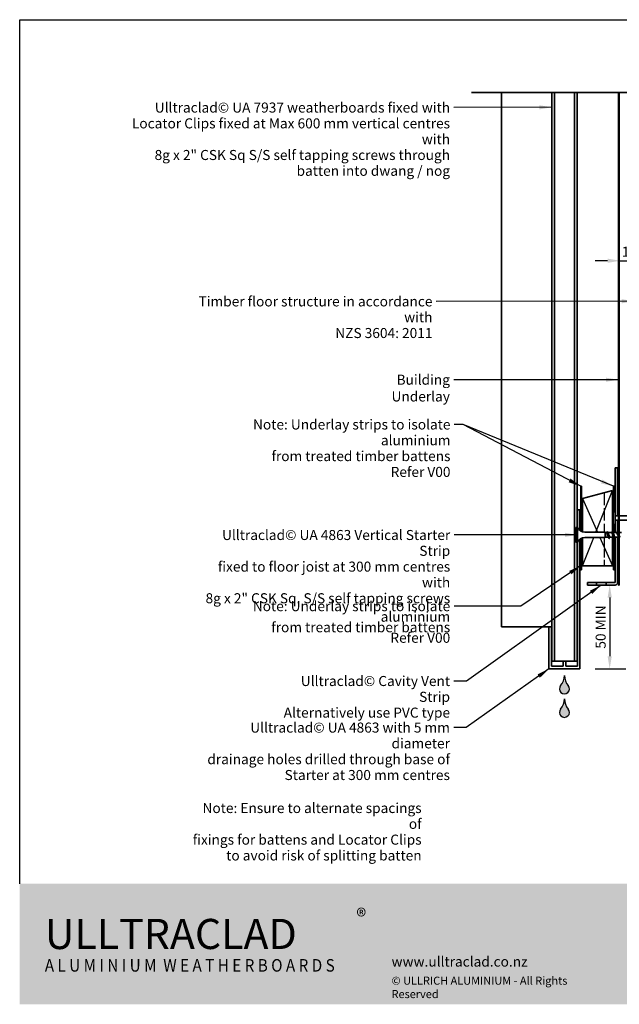
# Model space of a CAD drawing. Units: millimetres. Extents: x 21 to 870, y 21 to 609.
# Drawn here: x 21 to 379, y 21 to 609 of the extents above; entities that cross this region are included whole.
import ezdxf

# ---------------------------------------------------------------- set-up
doc = ezdxf.new("R2010")
doc.units = ezdxf.units.MM
doc.header["$LTSCALE"] = 3
doc.linetypes.add('DASHED', pattern=[0.2068, 0.1655, -0.0413])
for name, color, linetype, lineweight in [('Border (ISO)', 7, 'Continuous', 70), ('Dimension (ISO)', 7, 'Continuous', 25), ('Hatch (ISO)', 8, 'Continuous', 18), ('Sketch Geometry (ISO)', 8, 'Continuous', 25), ('Symbol (ISO)', 7, 'Continuous', 25), ('Title (ISO)', 7, 'Continuous', 50), ('Visible (ISO)', 8, 'Continuous', 35)]:
    doc.layers.add(name, color=color, linetype=linetype, lineweight=lineweight)
doc.styles.add('Note Text (ISO)', font='arial.ttf')
doc.dimstyles.new('Default (ISO)', dxfattribs={"dimscale": 3, "dimtxt": 2, "dimasz": 2.5, "dimexe": 3.175, "dimexo": 3, "dimgap": 0.762, "dimtad": 1, "dimdec": 0, "dimrnd": 1e-08, "dimzin": 0, "dimdsep": 46, "dimtxsty": 'Note Text (ISO)', "dimcen": 0.09, "dimdle": 10, "dimclrd": 256, "dimclre": 256, "dimclrt": 174, "dimazin": 0, "dimtfac": 1.752600073814392, "dimtmove": 0, "dimatfit": 3, "dimfxl": 0, "dimtolj": 1, "dimtzin": 0, "dimlwd": -1, "dimlwe": -1, "dimarcsym": 0})
doc.dimstyles.new('Default - Method 1b (ISO)$7', dxfattribs={"dimscale": 3, "dimtxt": 2, "dimasz": 2.5, "dimexe": 3.175, "dimexo": 0, "dimgap": 0.762, "dimtad": 1, "dimtoh": 1, "dimrnd": 1e-08, "dimtxsty": 'Note Text (ISO)', "dimcen": 0.09, "dimdle": 10, "dimclrd": 8, "dimclre": 256, "dimclrt": 174, "dimazin": 2, "dimtfac": 1.75, "dimtmove": 0, "dimatfit": 3, "dimfxl": 0, "dimtolj": 1, "dimlwd": -1, "dimlwe": -1, "dimarcsym": 0})

# ---------------------------------------------------------------- blocks, each defined once
blk = doc.blocks.new('*D6')
at = {"layer": 'Defpoints', "color": 0}
for p in [(376.4631216180538, 271.3636476795666), (355.4631216180547, 221.3636476795666), (373.2384924660231, 221.3636476795666)]:
    blk.add_point(p, dxfattribs=at)
at = {"layer": 'Dimension (ISO)'}
for p, q in [((373.2384924660231, 263.8636476795666), (373.2384924660231, 228.8636476795666)), ((364.4631216180547, 221.3636476795666), (382.7634924660231, 221.3636476795666))]:
    blk.add_line(p, q, dxfattribs=at)
for points in [[(371.9884924660231, 263.8636476795666), (374.4884924660231, 263.8636476795666), (373.2384924660231, 271.3636476795666)], [(371.9884924660231, 228.8636476795666), (374.4884924660231, 228.8636476795666), (373.2384924660231, 221.3636476795666)]]:
    blk.add_solid(points, dxfattribs=at)
at = {"layer": 'Dimension (ISO)', "color": 174, "insert": (364.8256165776997, 233.3731973993137), "char_height": 6, "attachment_point": 1, "rotation": 90, "style": 'Note Text (ISO)'}
blk.add_mtext('\\A1;50 MIN', dxfattribs=at)
blk = doc.blocks.new('*D7')
at = {"layer": 'Defpoints', "color": 0}
for p in [(389.4631216180542, 465.0281845865949), (389.4631216180542, 465.0281845865949), (379.4631216180542, 461.3636476795664)]:
    blk.add_point(p, dxfattribs=at)
at = {"layer": 'Dimension (ISO)'}
for p, q in [((371.9631216180542, 465.0281845865949), (364.4631216180542, 465.0281845865949)), ((379.4631216180542, 465.0281845865949), (389.4631216180542, 465.0281845865949)), ((396.9631216180542, 465.0281845865949), (404.4631216180542, 465.0281845865949))]:
    blk.add_line(p, q, dxfattribs=at)
for points in [[(371.9631216180542, 466.2781845865949), (371.9631216180542, 463.7781845865949), (379.4631216180542, 465.0281845865949)], [(396.9631216180542, 466.2781845865949), (396.9631216180542, 463.7781845865949), (389.4631216180542, 465.0281845865949)]]:
    blk.add_solid(points, dxfattribs=at)
at = {"layer": 'Dimension (ISO)', "color": 174, "insert": (380.4583466970626, 473.4410604749183), "char_height": 6, "attachment_point": 1, "style": 'Note Text (ISO)'}
blk.add_mtext('\\A1;10', dxfattribs=at)
blk = doc.blocks.new('Borders UC Border')
at = {"layer": 'Hatch (ISO)'}
h = blk.add_hatch(color=159, dxfattribs=at)
edge = h.paths.add_edge_path()
edge.add_line((7.000000000000002, 31.00000000000001), (135.8153415615735, 31.00000000000001))
edge.add_arc((142, 19), 13.50000000000001, 117.2660444507327, 242.7339555492673)
edge.add_line((135.8153415615735, 7.000000000000001), (7, 7.000000000000001))
edge.add_line((7.000000000000002, 7.000000000000001), (7.000000000000002, 31))
at = {"layer": 'Border (ISO)', "lineweight": 25}
for p, q in [((7.000000000000002, 31.00000000000001), (6.99999999999995, 203)), ((6.99999999999995, 203), (289.9999999999999, 203.0000000000001))]:
    blk.add_line(p, q, dxfattribs=at)
at = {"layer": 'Title (ISO)', "color": 7, "insert": (73.99999999999999, 26.00000000000001), "char_height": 3.00000011920929, "attachment_point": 1, "style": 'Note Text (ISO)'}
blk.add_mtext('\\fArial|b0|i0;\\H3.0000;®', dxfattribs=at)
at = {"layer": 'Title (ISO)', "color": 7, "attachment_point": 1, "style": 'Note Text (ISO)'}
for s, insert, char_height, width in [('\\fGill Sans Extra Bold|b0|i0;\\H6.0000;ULLTRA\\fGill Sans|b0|i0;\\H6.0000;CLAD', (11.99999999999999, 24), 6.000000238418579, 61.51755332946777), ('\\fGill_Sans-Bold|b0|i0;\\W0.89;\\H2.5000;A L U M I N I U M  W E A T H E R B O A R D S', (11.99999999999999, 16), 2.5, 60.97817420959473), ('\\fGill Sans|b0|i0;\\H2.0000;www.ulltraclad.co.nz', (81, 16.5), 2.000000029802322, 23.17808151245121), ('\\fGill Sans|b0|i0;\\H1.6000;© ULLRICH ALUMINIUM - All Rights Reserved', (81, 12.5), 1.599999964237213, 43.93488883972172)]:
    blk.add_mtext(s, dxfattribs=dict(at, insert=insert, char_height=char_height, width=width))
blk = doc.blocks.new('*D9')
at = {"layer": 'Defpoints', "color": 0}
for p in [(374.9631216180546, 282.8636476795666), (401.0415487427993, 282.8636476795666), (376.4631216180538, 272.8636476795666)]:
    blk.add_point(p, dxfattribs=at)
at = {"layer": 'Dimension (ISO)'}
for p, q in [((401.0415487427993, 290.3636476795666), (401.0415487427993, 297.8636476795666)), ((383.9631216180546, 282.8636476795666), (410.5665487427993, 282.8636476795666)), ((401.0415487427993, 272.8636476795667), (401.0415487427993, 282.8636476795666)), ((385.4631216180538, 272.8636476795667), (410.5665487427993, 272.8636476795667)), ((401.0415487427993, 265.3636476795667), (401.0415487427993, 257.8636476795667))]:
    blk.add_line(p, q, dxfattribs=at)
for points in [[(399.7915487427993, 290.3636476795666), (402.2915487427993, 290.3636476795666), (401.0415487427993, 282.8636476795666)], [(399.7915487427993, 265.3636476795667), (402.2915487427993, 265.3636476795667), (401.0415487427993, 272.8636476795667)]]:
    blk.add_solid(points, dxfattribs=at)
at = {"layer": 'Dimension (ISO)', "color": 174, "insert": (392.6286728544758, 273.8588727585749), "char_height": 6, "attachment_point": 1, "rotation": 90, "style": 'Note Text (ISO)'}
blk.add_mtext('\\A1;10', dxfattribs=at)

msp = doc.modelspace()

# ---------------------------------------------------------------- hatches: boundary and pattern name
at = {"layer": 'Hatch (ISO)'}
h = msp.add_hatch(color=142, dxfattribs=at)
edge = h.paths.add_edge_path()
edge.add_arc((346.2131216180549, 209.3636476795664), 3, 138.8879095608323, 401.112090439166)
edge.add_arc((355.3797882847215, 217.3636476795664), 9.166666666666659, 180, 221.112090439167, ccw=False)
edge.add_arc((337.0464549513882, 217.3636476795664), 9.16666666666666, -41.11209043916688, 0, ccw=False)
h = msp.add_hatch(color=142, dxfattribs=at)
edge = h.paths.add_edge_path()
edge.add_arc((346.2131216180549, 195.3636476795664), 3, 138.8879095608327, 401.1120904391669)
edge.add_arc((355.3797882847215, 203.3636476795664), 9.166666666666659, 180, 221.1120904391668, ccw=False)
edge.add_arc((337.0464549513882, 203.3636476795664), 9.166666666666657, -41.11209043916688, 0, ccw=False)

# ---------------------------------------------------------------- linework, layer by layer
at = {"layer": 'Sketch Geometry (ISO)', "color": 7, "lineweight": 35}
msp.add_line((290.7131216180573, 565.5894735772482), (400.8978064982659, 565.5894735772482), dxfattribs=at)
at = {"layer": 'Sketch Geometry (ISO)'}
for p, q in [((365.0231216180546, 303.0136476795664), (374.9631216180546, 327.8636476795664)), ((356.9631216180546, 323.0405622158062), (365.9355493371408, 303.0136476795664)), ((356.9631216180546, 282.8636476795664), (363.7031216180545, 299.7136476795664)), ((367.4140103062234, 299.7136476795663), (374.9631216180545, 282.8636476795664))]:
    msp.add_line(p, q, dxfattribs=at)
at = {"layer": 'Sketch Geometry (ISO)', "linetype": 'DASHED', "ltscale": 14.91931533813477}
msp.add_line((369.9631216180545, 326.5239017174108), (369.9631216180545, 303.0136476795664), dxfattribs=at)
at = {"layer": 'Sketch Geometry (ISO)', "linetype": 'DASHED', "ltscale": 10.69277286529541}
msp.add_line((369.9631216180545, 299.7136476795663), (369.9631216180545, 282.8636476795664), dxfattribs=at)
at = {"layer": 'Sketch Geometry (ISO)'}
for centre, radius, start, end in [((337.0464549513882, 217.3636476795664), 9.166666666666659, 318.8879095608332, 0), ((355.3797882847215, 217.3636476795664), 9.166666666666659, 180, 221.1120904391669), ((346.2131216180549, 209.3636476795664), 3, 138.8879095608327, 41.1120904391669), ((337.0464549513882, 203.3636476795664), 9.166666666666659, 318.8879095608332, 0), ((355.3797882847215, 203.3636476795664), 9.166666666666659, 180, 221.1120904391667), ((346.2131216180549, 195.3636476795664), 3, 138.8879095608327, 41.1120904391673)]:
    msp.add_arc(centre, radius, start, end, dxfattribs=at)
at = {"layer": 'Visible (ISO)'}
for p, q in [((308.7131216180573, 565.5894735772481), (308.7131216180572, 246.3636476795666)), ((338.713121618058, 565.5894735772481), (338.713121618058, 225.8636476795669)), ((340.2131216180566, 225.8636476795669), (340.2131216180564, 565.5894735772481)), ((352.2131216180568, 565.5894735772481), (352.213121618057, 225.8636476795669)), ((353.7131216180569, 565.5894735772481), (353.7131216180569, 305.7136476795661)), ((374.9631216180545, 327.8636476795664), (356.9631216180545, 323.0405622158062)), ((374.9631216180546, 303.1760681767132), (374.9631216180545, 327.8636476795664)), ((356.9631216180545, 323.0405622158062), (356.9631216180545, 303.2253737257802)), ((375.2631216180535, 315.113647578994), (375.2631216180535, 307.6136477801384)), ((376.4631216180535, 315.1136475789939), (375.2631216180535, 315.1136475789939)), ((376.4631216180535, 315.113647578994), (376.4631216180535, 307.6136477801384)), ((378.4631216180542, 312.6136476795662), (376.4631216180535, 312.6136476795662)), ((403.0980581085925, 312.6136476795662), (378.9631216180541, 312.6136476795662)), ((376.4631216180535, 307.6136477801384), (375.2631216180535, 307.6136477801384)), ((378.4631216180542, 310.1136476795662), (376.4631216180535, 310.1136476795662)), ((403.0980581085925, 310.1136476795662), (378.9631216180542, 310.1136476795662)), ((352.9631216180547, 305.7136476795663), (352.9631216180547, 297.0136476795664)), ((353.9631216180546, 305.7136476795663), (352.9631216180547, 305.7136476795663)), ((353.9631216180547, 305.7136476795663), (353.9631216180547, 297.0136476795664)), ((370.4631216180547, 303.0136476795664), (358.4027161941394, 303.0136476795664)), ((370.4631216180547, 303.0136476795664), (370.4631216180547, 299.7136476795663)), ((370.6631216180547, 302.8136476795663), (370.4631216180547, 303.0136476795663)), ((370.6631216180545, 299.9136476795663), (370.4631216180547, 299.7136476795664)), ((370.6631216180547, 302.8136476795664), (370.6631216180547, 299.9136476795663)), ((371.4168923012981, 302.8136476795664), (370.6631216180547, 302.8136476795664)), ((372.5686519262409, 299.9136476795663), (370.6631216180547, 299.9136476795663)), ((374.2131216180547, 302.8136476795664), (372.0297237815786, 302.8136476795664)), ((375.5686519262408, 299.9136476795663), (373.5131216180546, 299.9136476795663)), ((374.9631216180546, 282.8636476795664), (374.9631216180546, 299.9136476795663)), ((377.2131216180547, 302.8136476795664), (375.1575913098685, 302.8136476795664)), ((378.4631216180542, 299.9136476795663), (376.5131216180548, 299.9136476795663)), ((378.4631216180542, 302.8136476795664), (378.1575913098686, 302.8136476795664)), ((380.2131216180546, 302.8136476795664), (378.9631216180542, 302.8136476795664)), ((353.9631216180546, 297.0136476795664), (352.9631216180547, 297.0136476795664)), ((353.7131216180569, 297.0136476795661), (353.7131216180569, 225.8636476795669)), ((356.9631216180545, 299.5019216333526), (356.9631216180545, 282.8636476795664)), ((370.4631216180547, 299.7136476795663), (358.4027161941394, 299.7136476795663)), ((356.9631216180545, 282.8636476795664), (374.9631216180546, 282.8636476795664)), ((308.7131216180573, 246.3636476795666), (335.7131216180572, 246.3636476795666)), ((335.7131216180575, 246.3636476795666), (336.9631216180548, 246.3636476795666)), ((338.7131216180575, 225.8636476795669), (338.4631216180562, 225.8636476795669)), ((338.713121618058, 225.8636476795669), (340.2131216180566, 225.8636476795669)), ((343.2131216180565, 225.8636476795669), (340.2131216180566, 225.8636476795669)), ((345.4631216180548, 225.8636476795669), (343.2131216180563, 225.8636476795669)), ((352.2131216180567, 225.8636476795669), (346.9631216180547, 225.8636476795669)), ((353.7131216180569, 225.8636476795669), (352.213121618057, 225.8636476795669))]:
    msp.add_line(p, q, dxfattribs=at)
at = {"layer": 'Visible (ISO)', "color": 100}
for p, q in [((378.4631216180542, 565.5894735772482), (378.4631216180542, 271.3636476795664)), ((378.9631216180541, 271.3636476795664), (378.9631216180541, 565.5894735772482)), ((378.4631216180542, 271.3636476795664), (378.9631216180541, 271.3636476795664))]:
    msp.add_line(p, q, dxfattribs=at)
at = {"layer": 'Visible (ISO)', "color": 5}
for p, q in [((377.9631216180537, 341.3636476795665), (376.4631216180536, 341.3636476795665)), ((376.4631216180536, 341.3636476795665), (376.4631216180536, 315.1136475789939)), ((377.9631216180535, 312.6136476795665), (377.9631216180537, 341.3636476795665)), ((355.4631216180546, 316.3636476795664), (353.9631216180547, 316.3636476795664)), ((353.9631216180547, 316.3636476795664), (353.9631216180547, 305.7136476795664)), ((355.4631216180543, 303.9690483510477), (355.4631216180546, 316.3636476795664)), ((376.4631216180534, 312.6136476795665), (377.9631216180535, 312.6136476795665)), ((377.9631216180535, 310.1136476795666), (376.4631216180534, 310.1136476795666)), ((376.4631216180534, 307.6136477801384), (376.4631216180534, 302.8136476795664)), ((377.9631216180535, 303.176068176715), (377.9631216180535, 310.1136476795666)), ((377.9631216180537, 272.8636476795666), (377.9631216180535, 299.9136476795664)), ((353.9631216180544, 297.0136476795664), (353.9631216180546, 222.8636476795664)), ((355.4631216180546, 221.3636476795664), (355.4631216180546, 298.758247008085)), ((376.4631216180534, 299.8073976795636), (376.4631216180537, 272.8636476795666)), ((359.9631216180537, 272.8636476795666), (359.9631216180537, 271.3636476795666)), ((365.3846944933077, 272.8636476795665), (359.9631216180537, 272.8636476795666)), ((359.9631216180537, 271.3636476795666), (365.3846944933077, 271.3636476795666)), ((365.3846944933077, 271.3636476795666), (365.3846944933077, 272.8636476795665)), ((365.3846944933077, 272.8636476795666), (371.0415487427994, 272.8636476795666)), ((371.0415487427994, 271.3636476795665), (365.3846944933077, 271.3636476795665)), ((371.0415487427994, 272.8636476795665), (371.0415487427994, 271.3636476795665)), ((376.4631216180537, 272.8636476795666), (371.0415487427994, 272.8636476795665)), ((371.0415487427994, 271.3636476795665), (376.4631216180537, 271.3636476795665)), ((338.4631216180546, 246.3636476795664), (336.9631216180547, 246.3636476795664)), ((336.9631216180547, 246.3636476795664), (336.9631216180547, 221.3636476795664)), ((338.4631216180546, 222.8636476795664), (338.4631216180546, 246.3636476795664)), ((346.9631216180546, 225.8636476795665), (345.4631216180547, 225.8636476795665)), ((345.4631216180547, 225.8636476795665), (345.4631216180546, 222.8636476795664)), ((346.9631216180546, 222.8636476795664), (346.9631216180546, 225.8636476795665)), ((336.9631216180547, 221.3636476795664), (355.4631216180546, 221.3636476795664)), ((345.4631216180546, 222.8636476795664), (338.4631216180546, 222.8636476795664)), ((353.9631216180546, 222.8636476795664), (346.9631216180546, 222.8636476795664))]:
    msp.add_line(p, q, dxfattribs=at)
at = {"layer": 'Visible (ISO)', "color": 1}
for p, q in [((356.4631216180547, 330.3636476795664), (355.9631216180546, 330.3636476795664)), ((355.9631216180546, 330.3636476795664), (355.9631216180546, 303.6492028919287)), ((356.4631216180547, 303.4051801598345), (356.4631216180547, 330.3636476795664)), ((375.9631216180545, 330.3636476795664), (375.4631216180543, 330.3636476795664)), ((375.4631216180543, 330.3636476795664), (375.4631216180543, 315.1136475789939)), ((375.9631216180545, 315.1136475789939), (375.9631216180545, 330.3636476795664)), ((375.4631216180543, 307.6136477801384), (375.4631216180543, 302.8136476795664)), ((375.9631216180545, 302.8136476795664), (375.9631216180545, 307.6136477801384)), ((375.4631216180543, 299.9136476795664), (375.4631216180545, 280.3636476795664)), ((355.9631216180546, 299.0780924672041), (355.9631216180546, 280.3636476795664)), ((356.4631216180547, 280.3636476795664), (356.4631216180547, 299.3221151992982)), ((375.9631216180545, 280.3636476795664), (375.9631216180545, 299.1762176920878)), ((355.9631216180546, 280.3636476795664), (356.4631216180547, 280.3636476795664)), ((375.4631216180545, 280.3636476795664), (375.9631216180545, 280.3636476795664))]:
    msp.add_line(p, q, dxfattribs=at)
at = {"layer": 'Visible (ISO)'}
for centre, radius, start, end in [((358.4027161941394, 308.0136476795664), 5, 207.3871075026537, 270), ((358.4027161941394, 294.7136476795664), 4.999999999999999, 90, 152.6128924973463)]:
    msp.add_arc(centre, radius, start, end, dxfattribs=at)
at = {"layer": 'Visible (ISO)', "color": 5}
msp.add_arc((376.4631216180537, 272.8636476795666), 1.499999999999997, 270, 0, dxfattribs=at)
at = {"layer": 'Visible (ISO)'}
for points, knots in [([(371.9631216180547, 301.3636476795664), (371.916548346611, 301.5578478554381), (371.8704386659619, 301.7500836081686), (371.7772921230745, 302.1077543615273), (371.7311824424254, 302.2695713597427), (371.638035899538, 302.5399158687279), (371.5919262188889, 302.6457087217809), (371.5023808613128, 302.7805266758525), (371.4598034452468, 302.8136474788218), (371.4168923932656, 302.8136476625153)], [0, 0, 0, 0, 0.05991201893562905, 0.05991201893562905, 0.1198240378712581, 0.1198240378712581, 0.1797360568068871, 0.1797360568068871, 0.2350154983890834, 0.2350154983890834, 0.2350154983890834, 0.2350154983890834]), ([(372.3631216180547, 301.3636476795664), (372.1850672446398, 302.2213549571383), (372.0070128712248, 302.9232574215753), (371.8289584978098, 303.1552011910667), (371.7570128712247, 303.2489216625638), (371.6850672446396, 303.2669311001025), (371.6131216180544, 303.22417502452)], [0, 0, 0, 0, 1.118748622919896, 1.118748622919896, 1.118748622919896, 1.570796326795455, 1.570796326795455, 1.570796326795455, 1.570796326795455]), ([(372.4216070390059, 300.1815736120603), (372.3638664968489, 300.2796443591415), (372.3061259546918, 300.4029896523923), (372.2483854125348, 300.547964323332), (372.1532974810414, 300.7867106368165), (372.058209549548, 301.0748777174426), (371.9631216180547, 301.3636476795664)], [-0.9602496201588835, -0.9602496201588835, -0.9602496201588835, -0.9602496201588835, -0.5974550940491525, -0.5974550940491525, -0.5974550940491525, 0, 0, 0, 0]), ([(372.2508857474679, 302.4468757930801), (372.310206033006, 302.3527044398818), (372.3693478270337, 302.243302464962), (372.4847308805809, 302.0084493724664), (372.540251134874, 301.8858452865944), (372.6518179541324, 301.6294419127044), (372.7073382084255, 301.4968614026316), (372.7631216180547, 301.3636476795664)], [0.3533844912362423, 0.3533844912362423, 0.3533844912362423, 0.3533844912362423, 0.399675102311957, 0.399675102311957, 0.4430016718997889, 0.4430016718997889, 0.4863282414876207, 0.4863282414876207, 0.4863282414876207, 0.4863282414876207]), ([(372.3631216180547, 301.3636476795664), (372.5440844053462, 300.4919302561032), (372.7250471926377, 299.643040473233), (372.9060099799292, 299.2766594709309), (372.9750471926378, 299.1368853020706), (373.0440844053463, 299.0701291389018), (373.1131216180549, 299.0723224435522)], [0, 0, 0, 0, 1.137022726256221, 1.137022726256221, 1.137022726256221, 1.570796326795355, 1.570796326795355, 1.570796326795355, 1.570796326795355]), ([(372.7631216180547, 301.3636476795664), (372.9662072671284, 300.7469023758262), (373.1692929162022, 300.1553659350707), (373.3723785652759, 299.9761883054985), (373.4192929162022, 299.9347968914315), (373.4662072671284, 299.9161924781887), (373.5131216180547, 299.9183755328372)], [0, 0, 0, 0, 1.27602476635906, 1.27602476635906, 1.27602476635906, 1.570796326794922, 1.570796326794922, 1.570796326794922, 1.570796326794922]), ([(375.4216070390059, 300.179638879966), (375.3792947422174, 300.2513035171686), (375.336982445429, 300.3370217485664), (375.2946701486406, 300.4357642763919), (375.0915844995669, 300.9096971960554), (374.8884988504932, 301.6449272899032), (374.6854132014195, 302.1602597013959), (374.5279826736312, 302.5597416633057), (374.370552145843, 302.8017664952419), (374.2131216180546, 302.8091062356405)], [-7.24343492733847, -7.24343492733847, -7.24343492733847, -7.24343492733847, -6.977578925844441, -6.977578925844441, -6.977578925844441, -5.701554159485383, -5.701554159485383, -5.701554159485383, -4.712388980384603, -4.712388980384603, -4.712388980384603, -4.712388980384603]), ([(374.6131216180544, 303.661381035187), (374.7679355545121, 303.6539871356143), (374.9227494909696, 303.2749719450374), (375.0775634274272, 302.6586624726371), (375.2585262147187, 301.93825523727), (375.4394890020102, 300.931354153331), (375.6204517893017, 300.1832048433346), (375.8014145765932, 299.4350555333382), (375.9823773638847, 298.9848415287793), (376.1633401511762, 299.0763575966871), (376.2127228670745, 299.1013313056428), (376.2621055829729, 299.1662897965908), (376.3114882988713, 299.2643173826314)], [4.712388980384216, 4.712388980384216, 4.712388980384216, 4.712388980384216, 5.685113631281106, 5.685113631281106, 5.685113631281106, 6.822136357537327, 6.822136357537327, 6.822136357537327, 7.959159083793549, 7.959159083793549, 7.959159083793549, 8.26943983875466, 8.26943983875466, 8.26943983875466, 8.26943983875466]), ([(375.3046361971035, 302.5498448001954), (375.4728929161225, 302.2523737603017), (375.6411496351415, 301.7318821760442), (375.8094063541606, 301.2233068590129), (376.0124920032343, 300.6094570884698), (376.215577652308, 300.0631485056596), (376.4186633013817, 299.9419302402102), (376.4501494069394, 299.9231367355049), (376.4816355124971, 299.914799297746), (376.5131216180548, 299.9161526052019)], [5.322935687020701, 5.322935687020701, 5.322935687020701, 5.322935687020701, 6.380123831795299, 6.380123831795299, 6.380123831795299, 7.656148598154358, 7.656148598154358, 7.656148598154358, 7.85398163397462, 7.85398163397462, 7.85398163397462, 7.85398163397462]), ([(378.4216070390059, 300.177605706112), (378.3947229875861, 300.2232801768946), (378.3678389361663, 300.2748897475225), (378.3409548847465, 300.3322767958243), (378.1378692356728, 300.765786082457), (377.9347835865991, 301.4935479972109), (377.7316979375253, 302.0392554722782), (377.5588391643684, 302.5037409003373), (377.3859803912115, 302.804012860315), (377.2131216180546, 302.8113107994026)], [-13.52662023451806, -13.52662023451806, -13.52662023451806, -13.52662023451806, -13.35770275763973, -13.35770275763973, -13.35770275763973, -12.08167799128067, -12.08167799128067, -12.08167799128067, -10.99557428756413, -10.99557428756413, -10.99557428756413, -10.99557428756413]), ([(377.6131216180545, 303.6560918582413), (377.6727494909696, 303.6586289033977), (377.7323773638846, 303.6092205717729), (377.7920052367997, 303.5041074242604), (377.9729680240912, 303.1851027838982), (378.1539308113827, 302.3697403523595), (378.3348935986742, 301.4995459196656), (378.3776362718009, 301.2940095397834), (378.4203789449276, 301.087956754344), (378.4631216180542, 300.8876628590209)], [10.99557428756382, 10.99557428756382, 10.99557428756382, 10.99557428756382, 11.37022726256221, 11.37022726256221, 11.37022726256221, 12.50724998881843, 12.50724998881843, 12.50724998881843, 12.77581012459752, 12.77581012459752, 12.77581012459752, 12.77581012459752]), ([(378.9631216180542, 300.7761125306984), (379.1303970911987, 300.3176797718729), (379.2976725643431, 299.9721886330088), (379.4649480374876, 299.9210217051659), (379.4810058976767, 299.9161098591065), (379.4970637578656, 299.9139420563109), (379.5131216180547, 299.9143963922184)], [12.98524963483683, 12.98524963483683, 12.98524963483683, 12.98524963483683, 14.03627242994965, 14.03627242994965, 14.03627242994965, 14.13716694115409, 14.13716694115409, 14.13716694115409, 14.13716694115409])]:
    msp.add_open_spline(points, degree=3, knots=knots, dxfattribs=at)
for points in [[(371.8841539589952, 303.069769894157), (372.002376604609, 302.8579467411423), (372.1239233205257, 302.6484263769071), (372.2508849770187, 302.4468760377547)], [(372.9147549372383, 299.2593052735364), (372.7556571609628, 299.5686278471488), (372.5931879262961, 299.8768752341458), (372.4216070390059, 300.1756123574214)], [(374.8114882988713, 303.4679900855964), (374.9705860751469, 303.158667511984), (375.1330553098132, 302.8504201249869), (375.3046361971034, 302.5516830017113)], [(375.9147549372382, 299.2593052735364), (375.7556571609626, 299.5686278471488), (375.5931879262961, 299.8768752341458), (375.4216070390059, 300.1756123574214)], [(377.8114882988713, 303.4679900855963), (377.9705860751468, 303.1586675119839), (378.1330553098134, 302.8504201249869), (378.3046361971035, 302.5516830017113)], [(378.3046361971035, 302.5510788420888), (378.3574646707537, 302.4581400713533), (378.410293144404, 302.3426098746642), (378.4631216180542, 302.2121487579129)], [(378.4631216180542, 300.1028423207389), (378.4493411638668, 300.1271583987805), (378.4355039874667, 300.1514165715674), (378.4216070390058, 300.1756123574214)], [(376.4631216180535, 299.5512271824177), (376.4121223433544, 299.4542028274578), (376.3616378293964, 299.356807465023), (376.3114882988712, 299.2593052735364)], [(378.9631216180542, 299.1789634539745), (379.0792438449932, 299.0121935719476), (379.1953660719323, 299.0439364374992), (379.3114882988712, 299.2633035903626)]]:
    msp.add_open_spline(points, degree=3, dxfattribs=at)

# ---------------------------------------------------------------- block references
at = {"xscale": 3, "yscale": 3, "zscale": 3}
msp.add_blockref('Borders UC Border', (0, 0), dxfattribs=at)

# ---------------------------------------------------------------- texts
at = {"layer": 'Symbol (ISO)', "color": 174, "char_height": 6.000000089406967, "attachment_point": 3, "line_spacing_factor": 0.9442214369773865, "style": 'Note Text (ISO)'}
for s, insert, width in [('{\\fArial|b0|i0;Ulltraclad© UA 7937 weatherboards fixed with \\P\\fArial|b0|i0;Locator Clips fixed at Max 600 mm vertical centres with \\P\\fArial|b0|i0;8g x 2" CSK Sq S/S self tapping screws through \\P\\fArial|b0|i0;batten into dwang / nog }', (277.9233717413745, 559.5319315769905), 207.2698116302491), ('{\\fArial|b0|i0;Timber floor structure in accordance with \\P\\fArial|b0|i0;NZS 3604: 2011 }', (267.4186801651252, 443.76881034371), 153.699688911438), ('{\\fArial|b0|i0;Ulltraclad© UA 4863 Vertical Starter Strip \\P\\fArial|b0|i0;fixed to floor joist at 300 mm centres with \\P\\fArial|b0|i0;8g x 2" CSK Sq. S/S self tapping screws }', (278.0332627911602, 304.2584648977509), 155.6890296936035), ('{\\fArial|b0|i0;Ulltraclad© Cavity Vent Strip \\P\\fArial|b0|i0;Alternatively use PVC type }', (277.9249079761086, 217.0570305238906), 108.1829237937927), ('{\\fArial|b0|i0;Ulltraclad© UA 4863 with 5 mm diameter \\P\\fArial|b0|i0;drainage holes drilled through base of \\P\\fArial|b0|i0;Starter at 300 mm centres }', (277.8389139468513, 189.2550839485452), 153.8231706619263)]:
    msp.add_mtext(s, dxfattribs=dict(at, insert=insert, width=width))
at = {"layer": 'Symbol (ISO)', "color": 100, "insert": (277.8585785563235, 396.9968835814612), "char_height": 6.000000089406967, "width": 68.01219463348389, "attachment_point": 3, "style": 'Note Text (ISO)'}
msp.add_mtext('{\\fArial|b0|i0;Building Underlay }', dxfattribs=at)
at = {"layer": 'Symbol (ISO)', "color": 1, "char_height": 6.000000089406967, "attachment_point": 3, "style": 'Note Text (ISO)'}
for s, insert, width, line_spacing_factor in [('{\\fArial|b0|i0;Note: Underlay strips to isolate aluminium \\P\\fArial|b0|i0;from treated timber battens \\P\\fArial|b0|i0;Refer V00 }', (278.1750172306447, 370.2653660056186), 156.9649457931519, 0.9442214369773865), ('{\\fArial|b0|i0;Note: Underlay strips to isolate aluminium \\P\\fArial|b0|i0;from treated timber battens \\P\\fArial|b0|i0;Refer V00 \\P}', (278.0309454962041, 261.7708976715913), 156.9649457931519, 0.6294809579849243), ('{\\fArial|b0|i0;Note: Ensure to alternate spacings of\\P\\fArial|b0|i0;fixings for battens and Locator Clips\\P\\fArial|b0|i0;to avoid risk of splitting batten}', (260.942263486951, 141.2069013966512), 138.1051826477051, 0.9442214369773865)]:
    msp.add_mtext(s, dxfattribs=dict(at, insert=insert, width=width, line_spacing_factor=line_spacing_factor))

# ---------------------------------------------------------------- dimensions: what is measured, and where the dimension line sits
at = {"layer": 'Dimension (ISO)'}
for base, p1, p2, angle, override, picture, middle in [((389.4631216180542, 465.0281845865949), (379.4631216180542, 461.3636476795664), (389.4631216180542, 465.0281845865949), 180, {"dimgap": 0.762, "dimdec": 0, "dimse1": 1, "dimse2": 1, "dimtol": 0, "dimlim": 0, "dimtp": 0, "dimtm": -0, "dimtdec": 2, "dimtofl": 1, "dimatfit": 1}, '*D7', (384.4631216180542, 465.0281845865949)), ((401.0415487427993, 282.8636476795666), (376.4631216180537, 272.8636476795665), (374.9631216180545, 282.8636476795664), 90, {"dimgap": 0.762, "dimdec": 0, "dimtol": 0, "dimlim": 0, "dimtp": 0, "dimtm": -0, "dimtdec": 2, "dimtofl": 1, "dimatfit": 1}, '*D9', (401.0415487427993, 277.8636476795665))]:
    dim = msp.add_linear_dim(base=base, p1=p1, p2=p2, angle=angle, dimstyle='Default (ISO)', override=override, dxfattribs=at)
    dim.commit()
    dim.dimension.update_dxf_attribs({"geometry": picture, "text_midpoint": middle, "dimtype": 160})
dim = msp.add_linear_dim(base=(373.2384924660231, 221.3636476795666), p1=(376.4631216180537, 271.3636476795665), p2=(355.4631216180546, 221.3636476795664), angle=270, text='<> MIN', dimstyle='Default (ISO)', override={"dimdec": 0, "dimse1": 1, "dimtp": 0, "dimtm": -0, "dimtdec": 2, "dimtofl": 0, "dimatfit": 1}, dxfattribs=at)
dim.commit()
dim.dimension.update_dxf_attribs({"geometry": '*D6', "text_midpoint": (373.2384924660231, 246.3636476795665), "dimtype": 160})

# ---------------------------------------------------------------- leaders
at = {"layer": 'Symbol (ISO)', "color": 8, "annotation_type": 0, "has_hookline": 1, "hookline_direction": 1}
for points, text_width in [([(338.713121618058, 556.6871514392765), (280.2093717413745, 556.531931532287)], 203.7871790257515), ([(387.8956979215616, 440.8694199591552), (269.7046801651252, 440.7688102990065)], 150.6343815079287), ([(378.4631216180542, 393.9968835367578), (280.1445785563235, 393.9968835367578)], 65.00955076407931), ([(355.9631216180549, 330.3636476795664), (285.6750172306447, 367.2653659609151), (280.4610172306447, 367.2653659609151)], 153.4870418505731), ([(353.9631216180547, 301.3636476795664), (280.3192627911602, 301.2584648530474)], 152.390179624133), ([(355.9631216180547, 282.986142691218), (320.1275169172293, 258.7708976268879), (280.3169454962041, 258.7708976268879)], 153.4870418505731), ([(368.2131216180537, 271.3636476795665), (287.7109079761086, 214.0570304791871), (280.2109079761086, 214.0570304791871)], 104.8690329405694), ([(336.9631216180548, 221.3636476795664), (287.6249139468513, 186.2550839038417), (280.1249139468513, 186.2550839038417)], 150.974081376565)]:
    msp.add_leader(points, dimstyle='Default - Method 1b (ISO)$7', override={"dimtad": 0}, dxfattribs=dict(at, text_width=text_width))
at = {"layer": 'Symbol (ISO)', "color": 8}
msp.add_leader([(375.4631216180544, 330.3636476795664), (285.6750172306447, 367.2653659609151)], dimstyle='Default - Method 1b (ISO)$7', override={"dimtad": 0}, dxfattribs=at)

doc.saveas('drawing.dxf')
